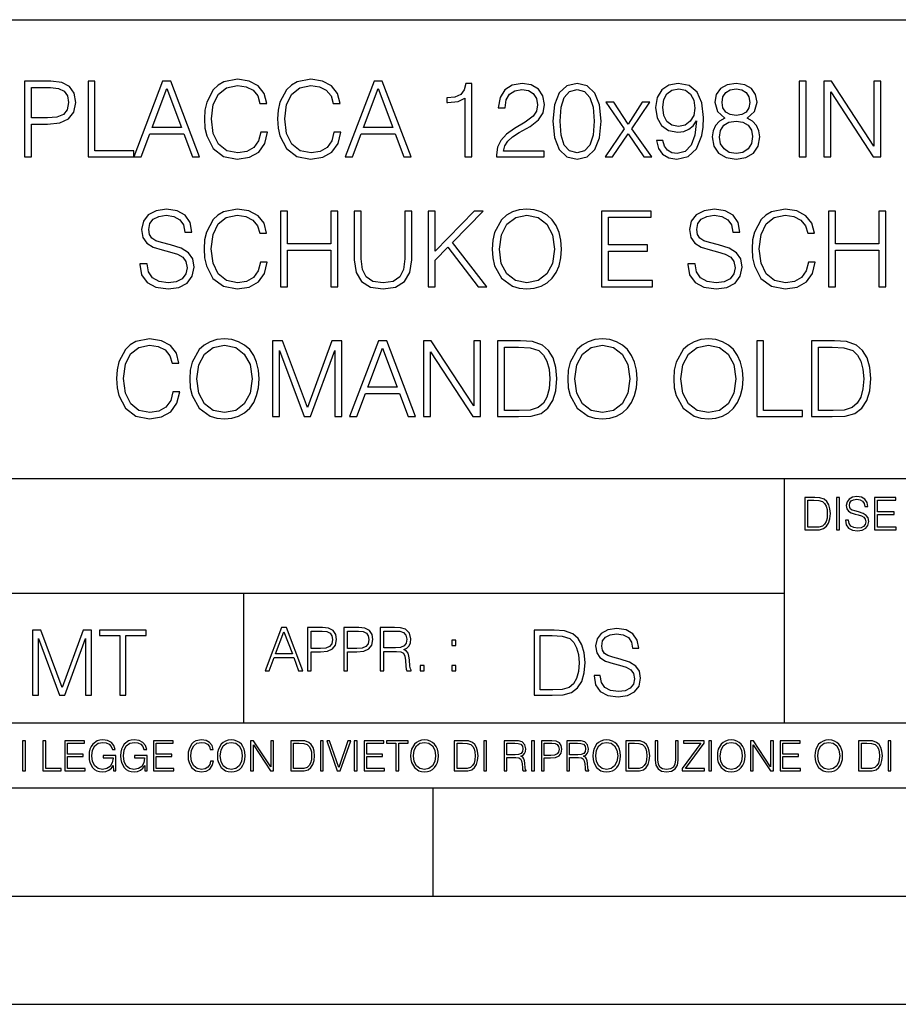
# Model space of a CAD drawing. Extents: x 0 to 420, y 0 to 297.
# Drawn here: x 295 to 335, y 0 to 46 of the extents above; entities that cross this region are included whole.
import ezdxf

# ---------------------------------------------------------------- set-up
doc = ezdxf.new("R2010")
doc.units = 0
doc.layers.get('0').update_dxf_attribs({"linetype": 'CONTINUOUS'})

msp = doc.modelspace()

# ---------------------------------------------------------------- linework, layer by layer
at = {"color": 7}
for p, q in [((234.999802, 45.500252), (410, 45.500252)), ((254.999802, 24.300249), (410, 24.300249)), ((329.999786, 13.00025), (329.999786, 24.300249)), ((234.999802, 19.00025), (329.999786, 19.00025)), ((304.999786, 13.00025), (304.999786, 19.00025)), ((234.999802, 13.00025), (410, 13.00025)), ((25.000401, 9.99976), (410, 9.99976)), ((234.999802, 10.00025), (410, 10.00025)), ((313.75, 4.99976), (313.75, 9.99976)), ((267.5, 4.99976), (415, 4.99976)), ((0, 0), (420, 0)), ((0, 0), (420, 0))]:
    msp.add_line(p, q, dxfattribs=at)
for points in [[(294.856476, 39.155594), (295.177765, 39.155594), (295.177765, 40.67437), (295.922546, 40.67437), (296.492065, 40.732784), (296.90097, 40.917763), (297.144379, 41.229309), (297.227112, 41.672283), (297.154114, 42.100655), (296.935059, 42.407333), (296.579712, 42.592312), (296.078308, 42.655594), (294.856476, 42.655594)], [(295.177765, 40.961575), (295.177765, 42.368389), (296.06369, 42.368389), (296.433655, 42.324577), (296.69165, 42.198013), (296.84256, 41.983826), (296.896118, 41.677151), (296.832825, 41.34127), (296.657593, 41.122215), (296.355774, 40.995651), (295.927399, 40.961575)], [(297.796661, 39.155594), (299.914185, 39.155594), (299.914185, 39.442799), (298.11795, 39.442799), (298.11795, 42.655594), (297.796661, 42.655594)], [(299.914185, 39.155594), (300.250061, 39.155594), (300.649231, 40.226524), (302.22644, 40.226524), (302.620728, 39.155594), (302.956604, 39.155594), (301.627686, 42.655594), (301.243134, 42.655594)], [(305.779968, 40.299545), (305.682617, 39.895512), (305.463562, 39.593704), (305.137421, 39.408722), (304.718781, 39.34544), (304.212524, 39.447666), (303.832825, 39.749474), (303.589447, 40.245998), (303.506683, 40.917763), (303.589447, 41.579796), (303.827972, 42.061714), (304.202789, 42.358654), (304.709045, 42.46088), (305.108215, 42.402466), (305.424622, 42.236958), (305.643677, 41.974091), (305.745911, 41.633339), (306.062317, 41.633339), (305.945496, 42.090919), (305.66803, 42.441406), (305.24939, 42.665329), (304.709045, 42.748085), (304.076233, 42.621517), (303.813354, 42.470615), (303.589447, 42.261295), (303.282745, 41.686886), (303.200012, 41.321796), (303.175659, 40.912895), (303.200012, 40.494259), (303.282745, 40.129169), (303.584564, 39.545025), (304.066498, 39.179932), (304.69931, 39.058235), (305.259125, 39.145859), (305.6875, 39.384384), (305.969818, 39.773815), (306.096375, 40.299545)], [(309.16803, 40.299545), (309.070648, 39.895512), (308.851593, 39.593704), (308.525452, 39.408722), (308.106812, 39.34544), (307.600555, 39.447666), (307.220856, 39.749474), (306.977478, 40.245998), (306.894714, 40.917763), (306.977478, 41.579796), (307.216003, 42.061714), (307.59082, 42.358654), (308.097076, 42.46088), (308.496246, 42.402466), (308.812653, 42.236958), (309.031708, 41.974091), (309.133942, 41.633339), (309.450348, 41.633339), (309.333527, 42.090919), (309.056061, 42.441406), (308.637421, 42.665329), (308.097076, 42.748085), (307.464264, 42.621517), (307.201385, 42.470615), (306.977478, 42.261295), (306.670807, 41.686886), (306.588043, 41.321796), (306.56369, 40.912895), (306.588043, 40.494259), (306.670807, 40.129169), (306.972595, 39.545025), (307.454529, 39.179932), (308.087341, 39.058235), (308.647156, 39.145859), (309.075531, 39.384384), (309.357849, 39.773815), (309.484436, 40.299545)], [(309.688873, 39.155594), (310.02475, 39.155594), (310.42392, 40.226524), (312.001129, 40.226524), (312.395416, 39.155594), (312.731293, 39.155594), (311.402374, 42.655594), (311.017822, 42.655594)], [(315.223633, 39.155594), (315.544922, 39.155594), (315.544922, 42.558235), (315.262604, 42.558235), (315.189575, 42.25156), (315.028931, 42.042244), (314.7612, 41.920544), (314.40097, 41.886471), (314.3815, 41.886471), (314.3815, 41.677151), (314.430176, 41.677151), (314.907227, 41.720963), (315.223633, 41.866997)], [(316.684021, 39.155594), (318.879425, 39.155594), (318.879425, 39.428196), (317.000427, 39.428196), (317.058838, 39.666721), (317.204865, 39.885777), (317.42392, 40.085358), (317.730591, 40.284939), (318.236877, 40.572144), (318.626282, 40.873951), (318.83075, 41.195232), (318.898895, 41.574928), (318.825867, 41.978958), (318.616547, 42.290504), (318.290405, 42.485218), (317.866913, 42.558235), (317.404449, 42.48035), (317.063721, 42.261295), (316.844666, 41.910809), (316.761902, 41.42889), (317.083191, 41.42889), (317.131866, 41.79398), (317.282745, 42.056847), (317.526154, 42.212616), (317.857178, 42.27103), (318.154114, 42.222355), (318.382904, 42.086052), (318.524078, 41.862129), (318.577606, 41.565189), (318.524078, 41.277985), (318.368286, 41.034592), (318.012939, 40.771729), (317.516418, 40.474789), (317.146454, 40.207054), (316.883606, 39.924717), (316.727814, 39.613174), (316.679138, 39.25782)], [(319.28833, 40.810669), (319.361328, 40.051281), (319.575531, 39.501213), (319.926025, 39.170197), (320.403076, 39.058235), (320.875244, 39.165329), (321.230591, 39.501213), (321.444794, 40.046413), (321.522675, 40.805801), (321.444794, 41.560322), (321.230591, 42.110394), (320.875244, 42.441406), (320.403076, 42.558235), (319.926025, 42.446274), (319.575531, 42.115261), (319.361328, 41.565189)], [(324.370392, 39.919849), (324.073456, 39.919849), (324.165924, 39.55476), (324.360657, 39.282158), (324.642975, 39.11665), (325.012939, 39.058235), (325.543549, 39.179932), (325.932983, 39.540157), (326.171509, 40.143772), (326.229919, 40.528336), (326.254242, 40.976177), (326.176361, 41.657681), (325.952454, 42.154202), (325.582489, 42.456013), (325.085968, 42.558235), (324.647858, 42.475483), (324.316833, 42.256428), (324.107513, 41.901073), (324.034485, 41.443493), (324.102661, 40.966442), (324.311981, 40.611088), (324.63324, 40.387165), (325.056763, 40.30928), (325.339081, 40.338486), (325.577606, 40.440712), (325.772339, 40.601353), (325.923218, 40.825275), (325.85022, 40.16811), (325.67984, 39.695927), (325.407227, 39.408722), (325.037292, 39.316235), (324.779297, 39.355175), (324.579712, 39.472004), (324.44339, 39.656986)], [(327.242432, 40.956707), (326.994171, 40.815536), (326.809204, 40.615955), (326.692352, 40.367695), (326.653412, 40.085358), (326.72644, 39.661854), (326.945496, 39.335705), (327.291107, 39.131256), (327.75354, 39.058235), (328.211121, 39.131256), (328.556763, 39.335705), (328.775818, 39.656986), (328.853699, 40.085358), (328.809875, 40.367695), (328.697937, 40.615955), (328.508087, 40.815536), (328.264679, 40.956707), (328.610291, 41.258514), (328.727112, 41.682018), (328.658966, 42.037373), (328.464264, 42.314842), (328.157593, 42.494953), (327.75354, 42.558235), (327.344666, 42.494953), (327.037964, 42.314842), (326.843262, 42.037373), (326.779968, 41.682018), (326.891937, 41.258514)], [(330.679138, 39.155594), (331.000427, 39.155594), (331.000427, 42.655594), (330.679138, 42.655594)], [(331.808502, 39.155594), (332.129761, 39.155594), (332.129761, 42.159073), (334.096405, 39.155594), (334.451752, 39.155594), (334.451752, 42.655594), (334.130463, 42.655594), (334.130463, 39.652119), (332.163849, 42.655594), (331.808502, 42.655594)], [(300.756317, 40.513729), (301.432953, 42.314842), (302.114471, 40.513729)], [(310.531006, 40.513729), (311.207642, 42.314842), (311.88916, 40.513729)], [(319.619324, 40.810669), (319.663147, 41.453228), (319.809174, 41.910809), (320.052582, 42.178543), (320.403076, 42.27103), (320.748688, 42.178543), (320.996948, 41.910809), (321.142975, 41.453228), (321.19165, 40.810669), (321.142975, 40.158375), (320.996948, 39.705662), (320.748688, 39.433064), (320.403076, 39.34544), (320.052582, 39.433064), (319.809174, 39.705662), (319.663147, 40.163242)], [(324.365509, 41.458099), (324.409332, 41.813454), (324.555359, 42.081184), (324.784149, 42.241825), (325.110291, 42.30024), (325.416962, 42.236958), (325.650635, 42.056847), (325.801544, 41.774509), (325.855072, 41.40942), (325.796661, 41.068668), (325.6409, 40.805801), (325.402374, 40.62569), (325.100555, 40.567276), (324.789032, 40.62569), (324.555359, 40.796066), (324.414185, 41.073536)], [(327.110992, 41.672283), (327.149933, 41.930283), (327.276489, 42.129864), (327.480957, 42.25156), (327.75354, 42.30024), (328.021301, 42.25156), (328.225739, 42.129864), (328.352295, 41.930283), (328.396118, 41.672283), (328.352295, 41.424023), (328.225739, 41.234177), (328.026154, 41.11248), (327.75354, 41.073536), (327.476074, 41.11248), (327.276489, 41.234177), (327.149933, 41.424023)], [(321.697906, 39.155594), (322.048401, 39.155594), (322.76886, 40.226524), (323.494171, 39.155594), (323.864136, 39.155594), (322.944092, 40.455315), (323.771637, 41.682018), (323.41629, 41.682018), (322.763977, 40.67437), (322.101959, 41.682018), (321.736877, 41.682018), (322.583862, 40.450447)], [(326.984436, 40.075623), (327.033112, 40.387165), (327.184021, 40.620823), (327.427399, 40.761993), (327.75354, 40.815536), (328.074829, 40.761993), (328.313354, 40.620823), (328.469116, 40.392033), (328.522675, 40.09996), (328.464264, 39.778683), (328.308502, 39.530418), (328.065094, 39.369781), (327.75354, 39.316235), (327.442017, 39.369781), (327.198608, 39.530418), (327.037964, 39.768948)], [(300.194092, 34.216789), (300.194092, 34.192451), (300.276855, 33.705662), (300.529968, 33.350307), (300.938873, 33.136124), (301.498688, 33.058235), (302.000061, 33.131256), (302.379761, 33.330837), (302.618286, 33.647247), (302.705902, 34.070755), (302.637756, 34.44558), (302.438171, 34.727917), (302.097443, 34.937237), (301.605774, 35.097874), (301.196869, 35.2001), (300.929138, 35.287724), (300.749023, 35.40942), (300.641937, 35.574928), (300.607849, 35.798847), (300.656525, 36.076317), (300.812317, 36.285637), (301.06543, 36.412201), (301.411072, 36.46088), (301.771271, 36.407333), (302.043884, 36.256428), (302.209381, 36.013035), (302.272675, 35.682018), (302.603699, 35.682018), (302.516052, 36.129864), (302.28241, 36.465748), (301.917328, 36.675064), (301.425659, 36.748085), (300.943756, 36.675064), (300.583527, 36.485218), (300.354736, 36.188278), (300.276855, 35.808586), (300.335266, 35.438625), (300.510498, 35.18063), (300.807434, 34.995651), (301.230957, 34.859348), (301.561951, 34.776596), (301.927063, 34.659767), (302.180176, 34.518597), (302.326233, 34.319016), (302.374908, 34.036678), (302.316498, 33.749474), (302.146118, 33.530418), (301.873505, 33.389252), (301.50354, 33.34544), (301.0849, 33.403854), (300.778229, 33.57423), (300.588379, 33.846832), (300.525116, 34.216789)], [(305.767792, 34.299545), (305.670441, 33.895512), (305.451385, 33.593704), (305.125244, 33.408722), (304.706604, 33.34544), (304.200348, 33.447666), (303.820648, 33.749474), (303.577271, 34.245998), (303.494507, 34.917763), (303.577271, 35.579796), (303.815796, 36.061714), (304.190613, 36.358654), (304.696869, 36.46088), (305.096039, 36.402466), (305.412445, 36.236958), (305.6315, 35.974091), (305.733734, 35.633339), (306.05014, 35.633339), (305.933319, 36.090919), (305.655853, 36.441406), (305.237213, 36.665329), (304.696869, 36.748085), (304.064056, 36.621517), (303.801178, 36.470615), (303.577271, 36.261295), (303.270599, 35.686886), (303.187836, 35.321796), (303.163483, 34.912895), (303.187836, 34.494259), (303.270599, 34.129169), (303.572388, 33.545025), (304.054321, 33.179932), (304.687134, 33.058235), (305.246948, 33.145859), (305.675323, 33.384384), (305.957642, 33.773815), (306.084229, 34.299545)], [(306.702423, 33.155594), (307.023712, 33.155594), (307.023712, 34.849613), (309.029266, 34.849613), (309.029266, 33.155594), (309.350555, 33.155594), (309.350555, 36.655594), (309.029266, 36.655594), (309.029266, 35.136818), (307.023712, 35.136818), (307.023712, 36.655594), (306.702423, 36.655594)], [(310.105072, 36.655594), (310.105072, 34.406635), (310.187836, 33.817623), (310.436096, 33.394119), (310.849854, 33.145859), (311.434021, 33.058235), (312.013275, 33.145859), (312.427063, 33.394119), (312.680176, 33.817623), (312.767792, 34.406635), (312.767792, 36.655594), (312.446533, 36.655594), (312.446533, 34.450447), (312.388123, 33.958794), (312.208008, 33.613174), (311.896454, 33.408722), (311.434021, 33.34544), (310.966705, 33.408722), (310.655151, 33.613174), (310.479919, 33.958794), (310.426361, 34.450447), (310.426361, 36.655594)], [(313.522339, 33.155594), (313.843597, 33.155594), (313.843597, 34.392033), (314.427734, 34.99078), (315.829712, 33.155594), (316.228851, 33.155594), (314.641937, 35.204967), (316.063354, 36.655594), (315.649597, 36.655594), (313.843597, 34.800934), (313.843597, 36.655594), (313.522339, 36.655594)], [(316.481995, 34.90316), (316.506317, 34.489391), (316.593964, 34.129169), (316.915222, 33.549892), (317.421478, 33.184803), (317.733032, 33.092312), (318.083527, 33.058235), (318.429138, 33.092312), (318.740692, 33.184803), (319.018158, 33.335705), (319.251801, 33.549892), (319.436798, 33.812756), (319.57309, 34.129169), (319.655853, 34.489391), (319.689911, 34.90316), (319.660706, 35.312061), (319.57309, 35.672283), (319.436798, 35.988697), (319.251801, 36.256428), (319.018158, 36.465748), (318.740692, 36.61665), (318.429138, 36.714008), (318.083527, 36.748085), (317.733032, 36.714008), (317.421478, 36.61665), (317.148895, 36.465748), (316.915222, 36.256428), (316.593964, 35.672283), (316.506317, 35.307194)], [(316.813019, 34.90316), (316.905487, 35.555454), (317.163483, 36.047112), (317.567535, 36.353786), (318.083527, 36.46088), (318.60437, 36.353786), (319.00354, 36.047112), (319.266418, 35.560322), (319.358917, 34.90316), (319.266418, 34.241131), (319.00354, 33.754341), (318.60437, 33.447666), (318.083527, 33.34544), (317.562653, 33.447666), (317.163483, 33.754341), (316.900635, 34.241131)], [(321.534851, 33.155594), (323.886017, 33.155594), (323.886017, 33.442799), (321.85611, 33.442799), (321.85611, 34.810669), (323.657227, 34.810669), (323.657227, 35.097874), (321.85611, 35.097874), (321.85611, 36.368389), (323.827606, 36.368389), (323.827606, 36.655594), (321.534851, 36.655594)], [(325.526489, 34.216789), (325.526489, 34.192451), (325.609253, 33.705662), (325.862366, 33.350307), (326.271271, 33.136124), (326.831085, 33.058235), (327.332489, 33.131256), (327.712158, 33.330837), (327.950684, 33.647247), (328.03833, 34.070755), (327.970154, 34.44558), (327.770599, 34.727917), (327.42984, 34.937237), (326.938171, 35.097874), (326.529266, 35.2001), (326.261536, 35.287724), (326.081421, 35.40942), (325.974335, 35.574928), (325.940277, 35.798847), (325.988953, 36.076317), (326.144714, 36.285637), (326.397858, 36.412201), (326.743469, 36.46088), (327.103699, 36.407333), (327.376282, 36.256428), (327.541809, 36.013035), (327.605072, 35.682018), (327.936096, 35.682018), (327.84848, 36.129864), (327.614807, 36.465748), (327.249725, 36.675064), (326.758057, 36.748085), (326.276154, 36.675064), (325.915924, 36.485218), (325.687134, 36.188278), (325.609253, 35.808586), (325.667664, 35.438625), (325.842896, 35.18063), (326.139862, 34.995651), (326.563354, 34.859348), (326.894379, 34.776596), (327.25946, 34.659767), (327.512604, 34.518597), (327.65863, 34.319016), (327.707306, 34.036678), (327.648895, 33.749474), (327.478516, 33.530418), (327.205902, 33.389252), (326.835968, 33.34544), (326.417328, 33.403854), (326.110657, 33.57423), (325.920807, 33.846832), (325.857513, 34.216789)], [(331.10022, 34.299545), (331.002869, 33.895512), (330.783813, 33.593704), (330.457642, 33.408722), (330.039001, 33.34544), (329.532745, 33.447666), (329.153076, 33.749474), (328.909668, 34.245998), (328.826904, 34.917763), (328.909668, 35.579796), (329.148193, 36.061714), (329.52301, 36.358654), (330.029266, 36.46088), (330.428436, 36.402466), (330.744843, 36.236958), (330.963898, 35.974091), (331.066132, 35.633339), (331.382538, 35.633339), (331.265717, 36.090919), (330.988251, 36.441406), (330.569611, 36.665329), (330.029266, 36.748085), (329.396454, 36.621517), (329.133606, 36.470615), (328.909668, 36.261295), (328.602997, 35.686886), (328.520233, 35.321796), (328.495911, 34.912895), (328.520233, 34.494259), (328.602997, 34.129169), (328.904785, 33.545025), (329.386719, 33.179932), (330.019531, 33.058235), (330.579346, 33.145859), (331.007721, 33.384384), (331.29007, 33.773815), (331.416626, 34.299545)], [(332.034851, 33.155594), (332.35611, 33.155594), (332.35611, 34.849613), (334.361694, 34.849613), (334.361694, 33.155594), (334.682953, 33.155594), (334.682953, 36.655594), (334.361694, 36.655594), (334.361694, 35.136818), (332.35611, 35.136818), (332.35611, 36.655594), (332.034851, 36.655594)], [(301.717712, 28.299543), (301.620361, 27.89551), (301.401306, 27.593702), (301.075165, 27.408724), (300.656525, 27.345442), (300.150269, 27.447666), (299.770569, 27.749474), (299.527161, 28.245996), (299.444427, 28.917763), (299.527161, 29.579794), (299.765686, 30.061714), (300.140533, 30.358654), (300.64679, 30.460878), (301.045959, 30.402464), (301.362366, 30.236958), (301.581421, 29.974092), (301.683655, 29.633341), (302.000061, 29.633341), (301.883209, 30.090921), (301.605743, 30.441408), (301.187103, 30.665329), (300.64679, 30.748083), (300.013947, 30.621519), (299.751099, 30.470615), (299.527161, 30.261295), (299.22049, 29.686888), (299.137756, 29.321796), (299.113403, 28.912895), (299.137756, 28.494259), (299.22049, 28.129168), (299.522308, 27.545023), (300.004211, 27.179934), (300.637054, 27.058237), (301.196838, 27.145859), (301.625214, 27.384384), (301.907562, 27.773813), (302.034119, 28.299543)], [(302.501434, 28.90316), (302.525787, 28.489391), (302.613403, 28.129168), (302.934692, 27.549892), (303.440948, 27.184801), (303.752472, 27.092312), (304.102966, 27.058237), (304.448578, 27.092312), (304.760132, 27.184801), (305.037598, 27.335705), (305.271271, 27.549892), (305.456238, 27.812757), (305.592529, 28.129168), (305.675293, 28.489391), (305.709381, 28.90316), (305.680176, 29.312061), (305.592529, 29.672283), (305.456238, 29.988695), (305.271271, 30.256428), (305.037598, 30.465748), (304.760132, 30.616652), (304.448578, 30.714008), (304.102966, 30.748083), (303.752472, 30.714008), (303.440948, 30.616652), (303.168335, 30.465748), (302.934692, 30.256428), (302.613403, 29.672283), (302.525787, 29.307194)], [(306.332458, 27.155594), (306.653748, 27.155594), (306.653748, 30.20775), (307.792816, 27.155594), (308.089752, 27.155594), (309.204498, 30.20775), (309.204498, 27.155594), (309.525787, 27.155594), (309.525787, 30.655594), (309.073059, 30.655594), (307.938843, 27.57423), (306.785156, 30.655594), (306.332458, 30.655594)], [(309.890869, 27.155594), (310.226746, 27.155594), (310.625916, 28.226526), (312.203125, 28.226526), (312.597412, 27.155594), (312.933289, 27.155594), (311.60437, 30.655594), (311.219788, 30.655594)], [(313.303253, 27.155594), (313.624542, 27.155594), (313.624542, 30.159071), (315.591156, 27.155594), (315.946503, 27.155594), (315.946503, 30.655594), (315.625214, 30.655594), (315.625214, 27.652117), (313.6586, 30.655594), (313.303253, 30.655594)], [(317.552917, 30.655594), (316.730225, 30.655594), (316.730225, 27.155594), (317.694061, 27.155594), (318.287964, 27.179934), (318.740662, 27.306498), (319.052216, 27.549892), (319.285858, 27.900379), (319.427032, 28.35309), (319.475708, 28.912895), (319.427032, 29.433758), (319.300476, 29.866999), (319.091156, 30.212618), (318.81369, 30.465748), (318.351227, 30.626387), (317.791443, 30.655594)], [(319.972229, 28.90316), (319.996582, 28.489391), (320.084198, 28.129168), (320.405487, 27.549892), (320.911743, 27.184801), (321.223267, 27.092312), (321.573761, 27.058237), (321.919373, 27.092312), (322.230927, 27.184801), (322.508392, 27.335705), (322.742065, 27.549892), (322.927032, 27.812757), (323.063324, 28.129168), (323.146088, 28.489391), (323.180176, 28.90316), (323.15094, 29.312061), (323.063324, 29.672283), (322.927032, 29.988695), (322.742065, 30.256428), (322.508392, 30.465748), (322.230927, 30.616652), (321.919373, 30.714008), (321.573761, 30.748083), (321.223267, 30.714008), (320.911743, 30.616652), (320.63913, 30.465748), (320.405487, 30.256428), (320.084198, 29.672283), (319.996582, 29.307194)], [(324.874176, 28.90316), (324.898529, 28.489391), (324.986145, 28.129168), (325.307434, 27.549892), (325.81369, 27.184801), (326.125214, 27.092312), (326.475708, 27.058237), (326.82132, 27.092312), (327.132874, 27.184801), (327.410339, 27.335705), (327.644012, 27.549892), (327.828979, 27.812757), (327.965271, 28.129168), (328.048035, 28.489391), (328.082123, 28.90316), (328.052917, 29.312061), (327.965271, 29.672283), (327.828979, 29.988695), (327.644012, 30.256428), (327.410339, 30.465748), (327.132874, 30.616652), (326.82132, 30.714008), (326.475708, 30.748083), (326.125214, 30.714008), (325.81369, 30.616652), (325.541077, 30.465748), (325.307434, 30.256428), (324.986145, 29.672283), (324.898529, 29.307194)], [(328.710052, 27.155594), (330.827576, 27.155594), (330.827576, 27.442799), (329.031342, 27.442799), (329.031342, 30.655594), (328.710052, 30.655594)], [(332.064026, 30.655594), (331.241364, 30.655594), (331.241364, 27.155594), (332.2052, 27.155594), (332.799072, 27.179934), (333.251801, 27.306498), (333.563324, 27.549892), (333.796997, 27.900379), (333.938171, 28.35309), (333.986847, 28.912895), (333.938171, 29.433758), (333.811584, 29.866999), (333.602264, 30.212618), (333.324799, 30.465748), (332.862366, 30.626387), (332.302551, 30.655594)], [(302.832458, 28.90316), (302.924957, 29.555454), (303.182953, 30.04711), (303.586975, 30.353786), (304.102966, 30.460878), (304.62384, 30.353786), (305.02301, 30.04711), (305.285858, 29.560322), (305.378357, 28.90316), (305.285858, 28.241129), (305.02301, 27.754343), (304.62384, 27.447666), (304.102966, 27.345442), (303.582123, 27.447666), (303.182953, 27.754343), (302.920074, 28.241129)], [(310.733002, 28.513731), (311.409637, 30.314842), (312.091156, 28.513731)], [(317.051514, 27.442799), (317.051514, 30.368389), (317.694061, 30.368389), (318.229553, 30.344049), (318.638428, 30.212618), (318.857483, 30.0033), (319.013275, 29.716095), (319.110626, 29.351004), (319.144684, 28.90316), (319.110626, 28.435844), (319.013275, 28.061018), (318.847748, 27.773813), (318.614105, 27.57423), (318.234406, 27.462271), (317.728149, 27.442799)], [(320.303253, 28.90316), (320.395752, 29.555454), (320.653748, 30.04711), (321.05777, 30.353786), (321.573761, 30.460878), (322.094635, 30.353786), (322.493805, 30.04711), (322.756653, 29.560322), (322.849152, 28.90316), (322.756653, 28.241129), (322.493805, 27.754343), (322.094635, 27.447666), (321.573761, 27.345442), (321.052917, 27.447666), (320.653748, 27.754343), (320.390869, 28.241129)], [(325.2052, 28.90316), (325.297699, 29.555454), (325.555695, 30.04711), (325.959717, 30.353786), (326.475708, 30.460878), (326.996582, 30.353786), (327.395752, 30.04711), (327.6586, 29.560322), (327.751099, 28.90316), (327.6586, 28.241129), (327.395752, 27.754343), (326.996582, 27.447666), (326.475708, 27.345442), (325.954834, 27.447666), (325.555695, 27.754343), (325.292816, 28.241129)], [(331.562622, 27.442799), (331.562622, 30.368389), (332.2052, 30.368389), (332.740662, 30.344049), (333.149567, 30.212618), (333.368622, 30.0033), (333.524384, 29.716095), (333.621765, 29.351004), (333.655823, 28.90316), (333.621765, 28.435844), (333.524384, 28.061018), (333.358887, 27.773813), (333.125214, 27.57423), (332.745544, 27.462271), (332.239258, 27.442799)], [(331.292511, 23.421158), (330.939941, 23.421158), (330.939941, 21.921158), (331.353027, 21.921158), (331.607544, 21.931589), (331.801544, 21.98583), (331.935059, 22.090143), (332.035217, 22.240351), (332.095703, 22.43437), (332.116577, 22.674288), (332.095703, 22.897514), (332.041473, 23.083189), (331.951752, 23.23131), (331.832855, 23.339794), (331.634644, 23.40864), (331.394745, 23.421158)], [(331.077637, 22.044245), (331.077637, 23.298071), (331.353027, 23.298071), (331.582489, 23.28764), (331.757751, 23.23131), (331.851624, 23.141603), (331.918396, 23.018515), (331.960114, 22.862047), (331.974701, 22.670115), (331.960114, 22.469837), (331.918396, 22.309196), (331.847443, 22.18611), (331.747314, 22.100574), (331.584595, 22.052589), (331.367615, 22.044245)], [(332.40448, 21.921158), (332.542175, 21.921158), (332.542175, 23.421158), (332.40448, 23.421158)], [(332.81546, 22.375956), (332.81546, 22.365524), (332.850922, 22.156902), (332.959412, 22.004606), (333.134644, 21.912813), (333.374573, 21.879433), (333.589447, 21.910727), (333.752167, 21.996262), (333.854401, 22.131866), (333.891968, 22.31337), (333.862762, 22.474009), (333.777222, 22.595011), (333.631165, 22.684719), (333.420471, 22.753565), (333.245239, 22.797375), (333.130493, 22.834927), (333.053284, 22.887083), (333.007385, 22.958015), (332.992798, 23.053982), (333.013641, 23.172895), (333.080414, 23.262604), (333.188904, 23.316847), (333.337006, 23.337709), (333.491394, 23.31476), (333.608215, 23.250088), (333.679169, 23.145775), (333.706268, 23.003912), (333.848145, 23.003912), (333.810608, 23.195845), (333.710449, 23.339794), (333.553986, 23.429502), (333.343292, 23.460796), (333.136749, 23.429502), (332.982361, 23.348139), (332.884308, 23.220881), (332.850922, 23.058153), (332.875977, 22.899601), (332.95108, 22.78903), (333.078339, 22.709753), (333.259827, 22.651339), (333.401703, 22.615873), (333.558167, 22.565804), (333.666656, 22.505302), (333.729218, 22.419767), (333.750092, 22.298765), (333.725067, 22.175678), (333.652039, 22.081799), (333.535217, 22.021297), (333.376648, 22.002522), (333.197235, 22.027555), (333.065796, 22.100574), (332.984436, 22.217403), (332.957336, 22.375956)], [(334.15274, 21.921158), (335.16037, 21.921158), (335.16037, 22.044245), (334.290436, 22.044245), (334.290436, 22.630476), (335.062317, 22.630476), (335.062317, 22.753565), (334.290436, 22.753565), (334.290436, 23.298071), (335.135345, 23.298071), (335.135345, 23.421158), (334.15274, 23.421158)], [(305.98587, 15.412767), (306.177826, 15.412767), (306.405914, 16.024729), (307.307159, 16.024729), (307.532471, 15.412767), (307.724396, 15.412767), (306.965027, 17.412767), (306.74527, 17.412767)], [(307.935822, 15.412767), (308.119385, 15.412767), (308.119385, 16.28064), (308.544983, 16.28064), (308.870453, 16.314018), (309.104095, 16.419722), (309.243195, 16.597746), (309.290466, 16.850876), (309.248749, 17.095661), (309.123566, 17.270905), (308.920502, 17.376606), (308.634003, 17.412767), (307.935822, 17.412767)], [(309.615906, 15.412767), (309.7995, 15.412767), (309.7995, 16.28064), (310.225098, 16.28064), (310.550537, 16.314018), (310.78421, 16.419722), (310.923279, 16.597746), (310.970581, 16.850876), (310.928864, 17.095661), (310.80368, 17.270905), (310.600616, 17.376606), (310.314117, 17.412767), (309.615906, 17.412767)], [(311.296021, 15.412767), (311.479614, 15.412767), (311.479614, 16.308456), (312.063751, 16.308456), (312.261261, 16.288984), (312.380859, 16.222225), (312.442078, 16.091488), (312.472656, 15.882865), (312.494934, 15.618608), (312.511597, 15.493435), (312.539429, 15.412767), (312.742493, 15.412767), (312.742493, 15.440584), (312.700775, 15.504561), (312.678497, 15.624172), (312.653473, 15.924589), (312.634003, 16.094269), (312.597839, 16.225006), (312.525513, 16.322365), (312.403137, 16.389124), (312.539429, 16.461447), (312.642334, 16.567148), (312.703552, 16.709013), (312.7258, 16.881474), (312.661804, 17.148512), (312.481018, 17.3321), (312.247345, 17.401642), (311.963623, 17.412767), (311.296021, 17.412767)], [(321.19162, 15.195244), (321.19162, 15.174381), (321.262543, 14.757135), (321.479523, 14.452546), (321.829987, 14.268957), (322.309814, 14.202198), (322.739594, 14.264785), (323.065033, 14.435856), (323.269501, 14.707066), (323.344604, 15.07007), (323.286194, 15.39135), (323.115112, 15.633352), (322.823029, 15.812768), (322.401611, 15.950459), (322.051147, 16.038082), (321.821655, 16.113186), (321.667267, 16.217497), (321.57547, 16.35936), (321.546265, 16.551294), (321.587982, 16.789124), (321.721497, 16.96854), (321.938477, 17.077024), (322.234711, 17.11875), (322.543488, 17.072851), (322.77713, 16.943506), (322.919006, 16.734882), (322.973236, 16.451155), (323.256989, 16.451155), (323.181885, 16.835022), (322.981598, 17.122921), (322.668671, 17.302338), (322.247253, 17.364923), (321.834167, 17.302338), (321.525391, 17.13961), (321.329285, 16.885092), (321.262543, 16.559639), (321.312622, 16.242533), (321.46283, 16.021391), (321.717346, 15.862838), (322.080353, 15.746009), (322.364075, 15.675077), (322.677002, 15.574938), (322.893982, 15.453937), (323.019135, 15.282866), (323.060883, 15.040863), (323.010803, 14.794687), (322.864777, 14.606927), (322.631104, 14.485926), (322.313995, 14.448374), (321.95517, 14.498443), (321.692291, 14.644479), (321.529572, 14.878137), (321.475342, 15.195244)], [(295.225281, 14.285647), (295.500671, 14.285647), (295.500671, 16.901781), (296.47702, 14.285647), (296.731537, 14.285647), (297.687042, 16.901781), (297.687042, 14.285647), (297.962433, 14.285647), (297.962433, 17.285646), (297.574371, 17.285646), (296.602203, 14.644479), (295.613312, 17.285646), (295.225281, 17.285646)], [(299.268402, 14.285647), (299.543793, 14.285647), (299.543793, 17.039473), (300.478424, 17.039473), (300.478424, 17.285646), (298.333771, 17.285646), (298.333771, 17.039473), (299.268402, 17.039473)], [(306.467102, 16.188845), (306.85376, 17.218052), (307.243195, 16.188845)], [(308.119385, 16.444756), (308.119385, 17.24865), (308.625641, 17.24865), (308.837067, 17.223616), (308.984497, 17.151293), (309.070709, 17.0289), (309.101318, 16.853657), (309.065155, 16.661724), (308.965027, 16.536551), (308.792542, 16.464228), (308.54776, 16.444756)], [(309.7995, 16.444756), (309.7995, 17.24865), (310.305756, 17.24865), (310.517181, 17.223616), (310.664612, 17.151293), (310.750824, 17.0289), (310.781433, 16.853657), (310.74527, 16.661724), (310.645142, 16.536551), (310.472656, 16.464228), (310.227875, 16.444756)], [(311.479614, 16.472572), (311.479614, 17.24865), (311.999786, 17.24865), (312.216766, 17.237524), (312.386444, 17.17911), (312.494934, 17.051155), (312.536652, 16.87591), (312.503265, 16.689541), (312.408691, 16.564367), (312.244568, 16.492044), (312.010925, 16.472572)], [(319.134583, 17.285646), (318.429443, 17.285646), (318.429443, 14.285647), (319.255585, 14.285647), (319.764618, 14.30651), (320.152679, 14.414993), (320.419708, 14.623617), (320.619995, 14.924034), (320.740997, 15.312073), (320.782715, 15.791906), (320.740997, 16.238359), (320.632507, 16.609709), (320.453094, 16.905952), (320.21524, 17.122921), (319.818878, 17.260612), (319.33905, 17.285646)], [(318.704834, 14.531822), (318.704834, 17.039473), (319.255585, 17.039473), (319.714569, 17.01861), (320.065033, 16.905952), (320.252808, 16.726538), (320.386322, 16.480362), (320.469788, 16.167427), (320.498993, 15.783561), (320.469788, 15.383005), (320.386322, 15.061726), (320.244446, 14.81555), (320.044189, 14.644479), (319.718719, 14.548512), (319.28479, 14.531822)], [(314.620087, 16.581057), (314.80368, 16.581057), (314.80368, 16.828623), (314.620087, 16.828623)], [(313.151398, 15.412767), (313.334961, 15.412767), (313.334961, 15.660334), (313.151398, 15.660334)], [(314.620087, 15.412767), (314.80368, 15.412767), (314.80368, 15.660334), (314.620087, 15.660334)], [(294.772369, 10.781829), (294.900879, 10.781829), (294.900879, 12.181828), (294.772369, 12.181828)], [(295.710876, 10.781829), (296.557892, 10.781829), (296.557892, 10.89671), (295.839386, 10.89671), (295.839386, 12.181828), (295.710876, 12.181828)], [(296.723389, 10.781829), (297.663879, 10.781829), (297.663879, 10.89671), (296.851898, 10.89671), (296.851898, 11.443859), (297.572357, 11.443859), (297.572357, 11.558742), (296.851898, 11.558742), (296.851898, 12.066947), (297.640503, 12.066947), (297.640503, 12.181828), (296.723389, 12.181828)], [(298.972351, 10.781829), (299.075562, 10.781829), (299.075562, 11.500327), (298.491394, 11.500327), (298.491394, 11.385445), (298.952881, 11.385445), (298.952881, 11.379603), (298.919769, 11.157629), (298.822418, 10.994068), (298.66861, 10.892817), (298.464142, 10.857768), (298.261658, 10.900605), (298.107819, 11.025223), (298.008514, 11.223831), (297.975403, 11.486697), (298.008514, 11.751509), (298.107819, 11.944277), (298.265533, 12.063053), (298.479736, 12.103943), (298.64328, 12.080577), (298.777649, 12.014374), (298.873047, 11.911175), (298.925629, 11.774875), (299.058044, 11.774875), (298.995728, 11.959854), (298.875, 12.100049), (298.699768, 12.187671), (298.477783, 12.218824), (298.339539, 12.205194), (298.214905, 12.168199), (298.016296, 12.02411), (297.942322, 11.918963), (297.887787, 11.794346), (297.852753, 11.64831), (297.843018, 11.48475), (297.852753, 11.319242), (297.885834, 11.173205), (298.010468, 10.939548), (298.100037, 10.853873), (298.209076, 10.793511), (298.331726, 10.756516), (298.470001, 10.742886), (298.627716, 10.764304), (298.765961, 10.818825), (298.876953, 10.908394), (298.95874, 11.029117)], [(300.430786, 10.781829), (300.533966, 10.781829), (300.533966, 11.500327), (299.949829, 11.500327), (299.949829, 11.385445), (300.411316, 11.385445), (300.411316, 11.379603), (300.378204, 11.157629), (300.280853, 10.994068), (300.127014, 10.892817), (299.922577, 10.857768), (299.720062, 10.900605), (299.566223, 11.025223), (299.466919, 11.223831), (299.433838, 11.486697), (299.466919, 11.751509), (299.566223, 11.944277), (299.723969, 12.063053), (299.938141, 12.103943), (300.101715, 12.080577), (300.236053, 12.014374), (300.331482, 11.911175), (300.384033, 11.774875), (300.516449, 11.774875), (300.454132, 11.959854), (300.333405, 12.100049), (300.158173, 12.187671), (299.936188, 12.218824), (299.797943, 12.205194), (299.67334, 12.168199), (299.474731, 12.02411), (299.400726, 11.918963), (299.346222, 11.794346), (299.311157, 11.64831), (299.301422, 11.48475), (299.311157, 11.319242), (299.344269, 11.173205), (299.468872, 10.939548), (299.558441, 10.853873), (299.66748, 10.793511), (299.790161, 10.756516), (299.928406, 10.742886), (300.086121, 10.764304), (300.224365, 10.818825), (300.335358, 10.908394), (300.417145, 11.029117)], [(300.818268, 10.781829), (301.758728, 10.781829), (301.758728, 10.89671), (300.946777, 10.89671), (300.946777, 11.443859), (301.667206, 11.443859), (301.667206, 11.558742), (300.946777, 11.558742), (300.946777, 12.066947), (301.735352, 12.066947), (301.735352, 12.181828), (300.818268, 12.181828)], [(303.464417, 11.239408), (303.425476, 11.077795), (303.33786, 10.957072), (303.207397, 10.88308), (303.039948, 10.857768), (302.837463, 10.898658), (302.685577, 11.019381), (302.588196, 11.21799), (302.555115, 11.486697), (302.588196, 11.751509), (302.683624, 11.944277), (302.833557, 12.063053), (303.036072, 12.103943), (303.19574, 12.080577), (303.322296, 12.014374), (303.409912, 11.909228), (303.450806, 11.772927), (303.577362, 11.772927), (303.53064, 11.955959), (303.419647, 12.096154), (303.252197, 12.185723), (303.036072, 12.218824), (302.782928, 12.168199), (302.677795, 12.107838), (302.588196, 12.02411), (302.465546, 11.794346), (302.432434, 11.64831), (302.422699, 11.48475), (302.432434, 11.317295), (302.465546, 11.171259), (302.586273, 10.937601), (302.779022, 10.791565), (303.032166, 10.742886), (303.256073, 10.777935), (303.427429, 10.873344), (303.540375, 11.029117), (303.591003, 11.239408)], [(303.777924, 11.480855), (303.787659, 11.315348), (303.822693, 11.171259), (303.951233, 10.939548), (304.153717, 10.793511), (304.27832, 10.756516), (304.418518, 10.742886), (304.556763, 10.756516), (304.681396, 10.793511), (304.792389, 10.853873), (304.885864, 10.939548), (304.959839, 11.044694), (305.014343, 11.171259), (305.047455, 11.315348), (305.061096, 11.480855), (305.049408, 11.644416), (305.014343, 11.788505), (304.959839, 11.91507), (304.885864, 12.022162), (304.792389, 12.10589), (304.681396, 12.166252), (304.556763, 12.205194), (304.418518, 12.218824), (304.27832, 12.205194), (304.153717, 12.166252), (304.044678, 12.10589), (303.951233, 12.022162), (303.822693, 11.788505), (303.787659, 11.642468)], [(303.910339, 11.480855), (303.947327, 11.741774), (304.050537, 11.938436), (304.212128, 12.061106), (304.418518, 12.103943), (304.626892, 12.061106), (304.78656, 11.938436), (304.891693, 11.74372), (304.92868, 11.480855), (304.891693, 11.216043), (304.78656, 11.021328), (304.626892, 10.898658), (304.418518, 10.857768), (304.210205, 10.898658), (304.050537, 11.021328), (303.945374, 11.216043)], [(305.312256, 10.781829), (305.440796, 10.781829), (305.440796, 11.98322), (306.227417, 10.781829), (306.369568, 10.781829), (306.369568, 12.181828), (306.241058, 12.181828), (306.241058, 10.980438), (305.454407, 12.181828), (305.312256, 12.181828)], [(307.498932, 12.181828), (307.169861, 12.181828), (307.169861, 10.781829), (307.555389, 10.781829), (307.792938, 10.791565), (307.97403, 10.842191), (308.098633, 10.939548), (308.192108, 11.079742), (308.248566, 11.260827), (308.268066, 11.48475), (308.248566, 11.693094), (308.197937, 11.866391), (308.114227, 12.004639), (308.003235, 12.10589), (307.818237, 12.170146), (307.59433, 12.181828)], [(307.29837, 10.89671), (307.29837, 12.066947), (307.555389, 12.066947), (307.769592, 12.057211), (307.933136, 12.004639), (308.020752, 11.920911), (308.083069, 11.806029), (308.122009, 11.659993), (308.135651, 11.480855), (308.122009, 11.293929), (308.083069, 11.143998), (308.016876, 11.029117), (307.923401, 10.949284), (307.771515, 10.904499), (307.569031, 10.89671)], [(308.536743, 10.781829), (308.665283, 10.781829), (308.665283, 12.181828), (308.536743, 12.181828)], [(309.317566, 10.781829), (309.455811, 10.781829), (309.940643, 12.181828), (309.810181, 12.181828), (309.387665, 10.94539), (308.965118, 12.181828), (308.83078, 12.181828)], [(310.104187, 10.781829), (310.232727, 10.781829), (310.232727, 12.181828), (310.104187, 12.181828)], [(310.555939, 10.781829), (311.496399, 10.781829), (311.496399, 10.89671), (310.684448, 10.89671), (310.684448, 11.443859), (311.404907, 11.443859), (311.404907, 11.558742), (310.684448, 11.558742), (310.684448, 12.066947), (311.473053, 12.066947), (311.473053, 12.181828), (310.555939, 12.181828)], [(312.03186, 10.781829), (312.1604, 10.781829), (312.1604, 12.066947), (312.596558, 12.066947), (312.596558, 12.181828), (311.595703, 12.181828), (311.595703, 12.066947), (312.03186, 12.066947)], [(312.709473, 11.480855), (312.719238, 11.315348), (312.754272, 11.171259), (312.882782, 10.939548), (313.085266, 10.793511), (313.2099, 10.756516), (313.350098, 10.742886), (313.488342, 10.756516), (313.612976, 10.793511), (313.723938, 10.853873), (313.817413, 10.939548), (313.891418, 11.044694), (313.945923, 11.171259), (313.979034, 11.315348), (313.992645, 11.480855), (313.980957, 11.644416), (313.945923, 11.788505), (313.891418, 11.91507), (313.817413, 12.022162), (313.723938, 12.10589), (313.612976, 12.166252), (313.488342, 12.205194), (313.350098, 12.218824), (313.2099, 12.205194), (313.085266, 12.166252), (312.976257, 12.10589), (312.882782, 12.022162), (312.754272, 11.788505), (312.719238, 11.642468)], [(312.841888, 11.480855), (312.878876, 11.741774), (312.982086, 11.938436), (313.143707, 12.061106), (313.350098, 12.103943), (313.558441, 12.061106), (313.718109, 11.938436), (313.823242, 11.74372), (313.86026, 11.480855), (313.823242, 11.216043), (313.718109, 11.021328), (313.558441, 10.898658), (313.350098, 10.857768), (313.141754, 10.898658), (312.982086, 11.021328), (312.876953, 11.216043)], [(315.059692, 12.181828), (314.730621, 12.181828), (314.730621, 10.781829), (315.11615, 10.781829), (315.353699, 10.791565), (315.53479, 10.842191), (315.659424, 10.939548), (315.752869, 11.079742), (315.809326, 11.260827), (315.828827, 11.48475), (315.809326, 11.693094), (315.758728, 11.866391), (315.674988, 12.004639), (315.563995, 12.10589), (315.379028, 12.170146), (315.15509, 12.181828)], [(314.859131, 10.89671), (314.859131, 12.066947), (315.11615, 12.066947), (315.330353, 12.057211), (315.493896, 12.004639), (315.581543, 11.920911), (315.643829, 11.806029), (315.68277, 11.659993), (315.696411, 11.480855), (315.68277, 11.293929), (315.643829, 11.143998), (315.577637, 11.029117), (315.484161, 10.949284), (315.332275, 10.904499), (315.129791, 10.89671)], [(316.097534, 10.781829), (316.226044, 10.781829), (316.226044, 12.181828), (316.097534, 12.181828)], [(317.036041, 10.781829), (317.164551, 10.781829), (317.164551, 11.408811), (317.573456, 11.408811), (317.7117, 11.395181), (317.795441, 11.348449), (317.838257, 11.256933), (317.85968, 11.110897), (317.875275, 10.925918), (317.886963, 10.838296), (317.906433, 10.781829), (318.048553, 10.781829), (318.048553, 10.8013), (318.019348, 10.846085), (318.003784, 10.929812), (317.986267, 11.140104), (317.972626, 11.258881), (317.947327, 11.350396), (317.896667, 11.418547), (317.811005, 11.465278), (317.906433, 11.515904), (317.978455, 11.589895), (318.021301, 11.6892), (318.036865, 11.809923), (317.992096, 11.99685), (317.86554, 12.125361), (317.701965, 12.17404), (317.503357, 12.181828), (317.036041, 12.181828)], [(317.164551, 11.523693), (317.164551, 12.066947), (317.528687, 12.066947), (317.680542, 12.059158), (317.799316, 12.018269), (317.875275, 11.928699), (317.90448, 11.806029), (317.881104, 11.67557), (317.814911, 11.587949), (317.700012, 11.537323), (317.536469, 11.523693)], [(318.305573, 10.781829), (318.434082, 10.781829), (318.434082, 12.181828), (318.305573, 12.181828)], [(318.757324, 10.781829), (318.885834, 10.781829), (318.885834, 11.389339), (319.183746, 11.389339), (319.41156, 11.412705), (319.575134, 11.486697), (319.672485, 11.611315), (319.705566, 11.788505), (319.676392, 11.959854), (319.588745, 12.082524), (319.446594, 12.156516), (319.246063, 12.181828), (318.757324, 12.181828)], [(318.885834, 11.504221), (318.885834, 12.066947), (319.240204, 12.066947), (319.388184, 12.049423), (319.491394, 11.998796), (319.551758, 11.913122), (319.573181, 11.790452), (319.547852, 11.656098), (319.477783, 11.568477), (319.357056, 11.517851), (319.185699, 11.504221)], [(319.933411, 10.781829), (320.06192, 10.781829), (320.06192, 11.408811), (320.470825, 11.408811), (320.60907, 11.395181), (320.69278, 11.348449), (320.735626, 11.256933), (320.75705, 11.110897), (320.772614, 10.925918), (320.784302, 10.838296), (320.803772, 10.781829), (320.945923, 10.781829), (320.945923, 10.8013), (320.916718, 10.846085), (320.901123, 10.929812), (320.883606, 11.140104), (320.869995, 11.258881), (320.844666, 11.350396), (320.794037, 11.418547), (320.708374, 11.465278), (320.803772, 11.515904), (320.875824, 11.589895), (320.91864, 11.6892), (320.934235, 11.809923), (320.889465, 11.99685), (320.762878, 12.125361), (320.599304, 12.17404), (320.400696, 12.181828), (319.933411, 12.181828)], [(320.06192, 11.523693), (320.06192, 12.066947), (320.426025, 12.066947), (320.577911, 12.059158), (320.696686, 12.018269), (320.772614, 11.928699), (320.801819, 11.806029), (320.778442, 11.67557), (320.71225, 11.587949), (320.597382, 11.537323), (320.433807, 11.523693)], [(321.132843, 11.480855), (321.142578, 11.315348), (321.177612, 11.171259), (321.306152, 10.939548), (321.508636, 10.793511), (321.63324, 10.756516), (321.773438, 10.742886), (321.911682, 10.756516), (322.036316, 10.793511), (322.147308, 10.853873), (322.240784, 10.939548), (322.314758, 11.044694), (322.369263, 11.171259), (322.402374, 11.315348), (322.416016, 11.480855), (322.404327, 11.644416), (322.369263, 11.788505), (322.314758, 11.91507), (322.240784, 12.022162), (322.147308, 12.10589), (322.036316, 12.166252), (321.911682, 12.205194), (321.773438, 12.218824), (321.63324, 12.205194), (321.508636, 12.166252), (321.399597, 12.10589), (321.306152, 12.022162), (321.177612, 11.788505), (321.142578, 11.642468)], [(321.265259, 11.480855), (321.302246, 11.741774), (321.405457, 11.938436), (321.567047, 12.061106), (321.773438, 12.103943), (321.981812, 12.061106), (322.141479, 11.938436), (322.246613, 11.74372), (322.2836, 11.480855), (322.246613, 11.216043), (322.141479, 11.021328), (321.981812, 10.898658), (321.773438, 10.857768), (321.565125, 10.898658), (321.405457, 11.021328), (321.300293, 11.216043)], [(322.996277, 12.181828), (322.667175, 12.181828), (322.667175, 10.781829), (323.052734, 10.781829), (323.290283, 10.791565), (323.471375, 10.842191), (323.595978, 10.939548), (323.689453, 11.079742), (323.745911, 11.260827), (323.765381, 11.48475), (323.745911, 11.693094), (323.695282, 11.866391), (323.611572, 12.004639), (323.50058, 12.10589), (323.315582, 12.170146), (323.091675, 12.181828)], [(322.795715, 10.89671), (322.795715, 12.066947), (323.052734, 12.066947), (323.266907, 12.057211), (323.430481, 12.004639), (323.518097, 11.920911), (323.580414, 11.806029), (323.619354, 11.659993), (323.632996, 11.480855), (323.619354, 11.293929), (323.580414, 11.143998), (323.514221, 11.029117), (323.420746, 10.949284), (323.26886, 10.904499), (323.066345, 10.89671)], [(324.014618, 12.181828), (324.014618, 11.282246), (324.047729, 11.046641), (324.147034, 10.877239), (324.312531, 10.777935), (324.546204, 10.742886), (324.777893, 10.777935), (324.94342, 10.877239), (325.044678, 11.046641), (325.079712, 11.282246), (325.079712, 12.181828), (324.951202, 12.181828), (324.951202, 11.29977), (324.927826, 11.103108), (324.855774, 10.964861), (324.731171, 10.88308), (324.546204, 10.857768), (324.359253, 10.88308), (324.23465, 10.964861), (324.164551, 11.103108), (324.143127, 11.29977), (324.143127, 12.181828)], [(325.25885, 10.781829), (326.298615, 10.781829), (326.298615, 10.89671), (325.410736, 10.89671), (326.285004, 12.070842), (326.285004, 12.181828), (325.325043, 12.181828), (325.325043, 12.066947), (326.125336, 12.066947), (325.25885, 10.900605)], [(326.499176, 10.781829), (326.627686, 10.781829), (326.627686, 12.181828), (326.499176, 12.181828)], [(326.890564, 11.480855), (326.900299, 11.315348), (326.935333, 11.171259), (327.063843, 10.939548), (327.266357, 10.793511), (327.390961, 10.756516), (327.531158, 10.742886), (327.669403, 10.756516), (327.794037, 10.793511), (327.905029, 10.853873), (327.998474, 10.939548), (328.072479, 11.044694), (328.126984, 11.171259), (328.160095, 11.315348), (328.173706, 11.480855), (328.162048, 11.644416), (328.126984, 11.788505), (328.072479, 11.91507), (327.998474, 12.022162), (327.905029, 12.10589), (327.794037, 12.166252), (327.669403, 12.205194), (327.531158, 12.218824), (327.390961, 12.205194), (327.266357, 12.166252), (327.157318, 12.10589), (327.063843, 12.022162), (326.935333, 11.788505), (326.900299, 11.642468)], [(327.022949, 11.480855), (327.059937, 11.741774), (327.163147, 11.938436), (327.324768, 12.061106), (327.531158, 12.103943), (327.739502, 12.061106), (327.89917, 11.938436), (328.004333, 11.74372), (328.041321, 11.480855), (328.004333, 11.216043), (327.89917, 11.021328), (327.739502, 10.898658), (327.531158, 10.857768), (327.322815, 10.898658), (327.163147, 11.021328), (327.058014, 11.216043)], [(328.424896, 10.781829), (328.553406, 10.781829), (328.553406, 11.98322), (329.340057, 10.781829), (329.482208, 10.781829), (329.482208, 12.181828), (329.353699, 12.181828), (329.353699, 10.980438), (328.567047, 12.181828), (328.424896, 12.181828)], [(329.795715, 10.781829), (330.736176, 10.781829), (330.736176, 10.89671), (329.924225, 10.89671), (329.924225, 11.443859), (330.644653, 11.443859), (330.644653, 11.558742), (329.924225, 11.558742), (329.924225, 12.066947), (330.712799, 12.066947), (330.712799, 12.181828), (329.795715, 12.181828)], [(331.400146, 11.480855), (331.409882, 11.315348), (331.444946, 11.171259), (331.573456, 10.939548), (331.77594, 10.793511), (331.900574, 10.756516), (332.040771, 10.742886), (332.179016, 10.756516), (332.303619, 10.793511), (332.414612, 10.853873), (332.508087, 10.939548), (332.582062, 11.044694), (332.636597, 11.171259), (332.669678, 11.315348), (332.683319, 11.480855), (332.671631, 11.644416), (332.636597, 11.788505), (332.582062, 11.91507), (332.508087, 12.022162), (332.414612, 12.10589), (332.303619, 12.166252), (332.179016, 12.205194), (332.040771, 12.218824), (331.900574, 12.205194), (331.77594, 12.166252), (331.666901, 12.10589), (331.573456, 12.022162), (331.444946, 11.788505), (331.409882, 11.642468)], [(331.532562, 11.480855), (331.56955, 11.741774), (331.67276, 11.938436), (331.834351, 12.061106), (332.040771, 12.103943), (332.249115, 12.061106), (332.408783, 11.938436), (332.513916, 11.74372), (332.550903, 11.480855), (332.513916, 11.216043), (332.408783, 11.021328), (332.249115, 10.898658), (332.040771, 10.857768), (331.832428, 10.898658), (331.67276, 11.021328), (331.567596, 11.216043)], [(333.750366, 12.181828), (333.421295, 12.181828), (333.421295, 10.781829), (333.806824, 10.781829), (334.044373, 10.791565), (334.225464, 10.842191), (334.350098, 10.939548), (334.443542, 11.079742), (334.5, 11.260827), (334.51947, 11.48475), (334.5, 11.693094), (334.449402, 11.866391), (334.365662, 12.004639), (334.254669, 12.10589), (334.069702, 12.170146), (333.845764, 12.181828)], [(333.549805, 10.89671), (333.549805, 12.066947), (333.806824, 12.066947), (334.020996, 12.057211), (334.18457, 12.004639), (334.272186, 11.920911), (334.334503, 11.806029), (334.373444, 11.659993), (334.387085, 11.480855), (334.373444, 11.293929), (334.334503, 11.143998), (334.268311, 11.029117), (334.174835, 10.949284), (334.022949, 10.904499), (333.820465, 10.89671)], [(334.788177, 10.781829), (334.916687, 10.781829), (334.916687, 12.181828), (334.788177, 12.181828)]]:
    msp.add_lwpolyline(points, close=True, dxfattribs=at)

doc.saveas('drawing.dxf')
